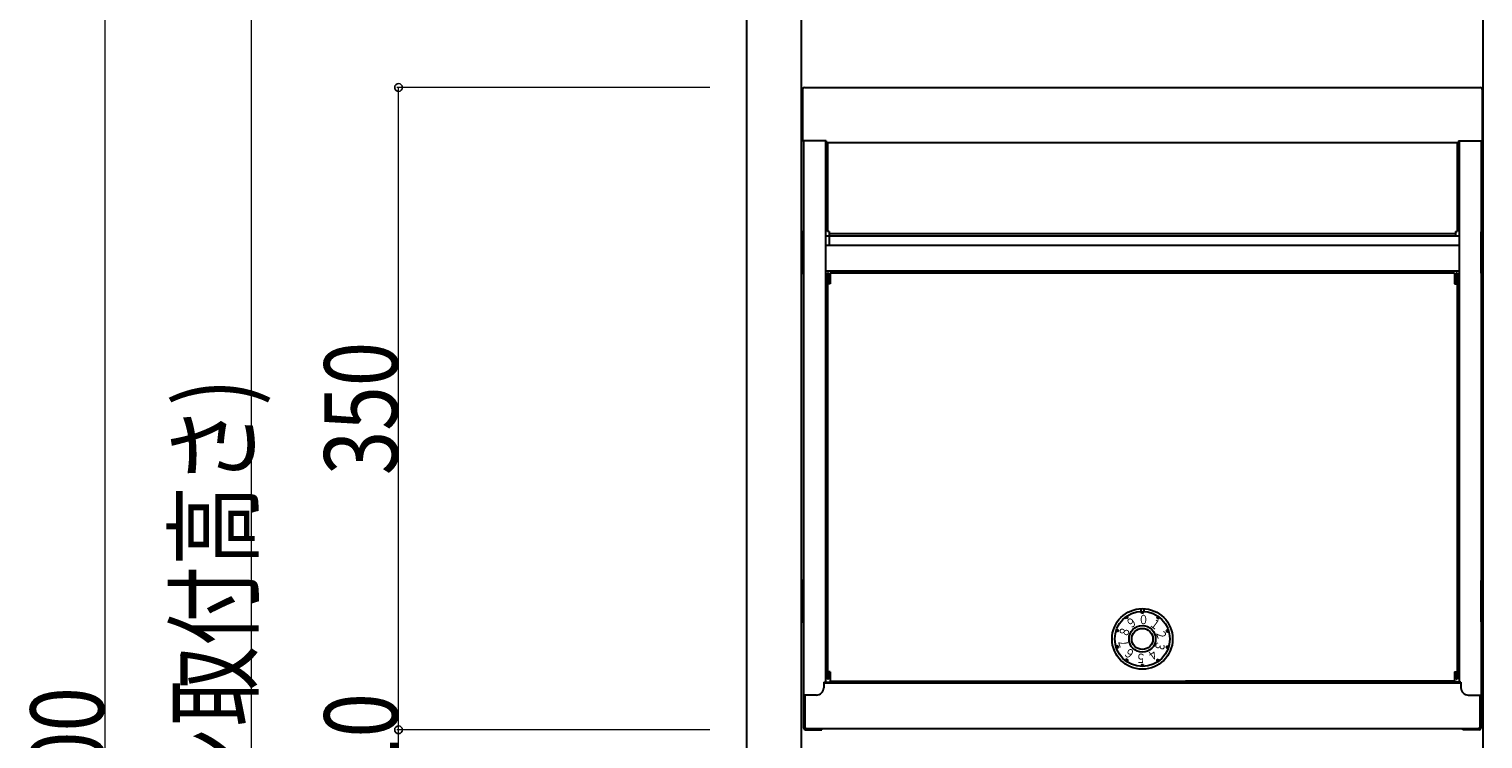
# Model space of a CAD drawing. Units: millimetres. Extents: x 0 to 4205, y 0 to 2970.
# Drawn here: x 1013 to 1805, y 1547 to 1934 of the extents above; entities that cross this region are included whole.
import ezdxf

# ---------------------------------------------------------------- set-up
doc = ezdxf.new("R2010")
doc.units = ezdxf.units.MM
doc.linetypes.add('YHIDDEN_1', pattern=[4, 3, -1])
doc.layers.add('YKK_A1', color=4, linetype='Continuous', lineweight=30)
doc.layers.add('YKK_D', color=6, linetype='Continuous', lineweight=13)
doc.styles.add('text-b', font='extslim2.shx', dxfattribs={"width": 0.8, "bigfont": 'extfont2.shx'})
doc.styles.add('text-s', font='extslim2.shx', dxfattribs={"width": 0.6, "bigfont": 'extfont2.shx'})

msp = doc.modelspace()

# ---------------------------------------------------------------- linework, layer by layer
at = {"layer": 'YKK_A1'}
for p, q in [((1403.52, 2192), (1403.52, 797)), ((1433.52, 797), (1433.52, 2192)), ((1804.52, 2192), (1804.52, 797)), ((1434.05, 1901), (1434.05, 1873)), ((1435, 1902), (1803.05, 1902)), ((1804.05, 1901), (1804.05, 1873)), ((1446.95, 1873), (1434.05, 1873)), ((1434.55, 1873), (1434.55, 1553)), ((1446.55, 1873), (1446.55, 1577.9)), ((1446.95, 1873), (1446.95, 1872)), ((1446.95, 1872), (1791.15, 1872)), ((1447.55, 1872), (1447.55, 1823.5)), ((1790.55, 1872), (1790.55, 1823.5)), ((1791.15, 1873), (1791.15, 1872)), ((1791.15, 1873), (1804.05, 1873)), ((1791.55, 1873), (1791.55, 1577.9)), ((1803.55, 1873), (1803.55, 1553)), ((1434.57, 1823.25), (1433.57, 1823.25)), ((1433.57, 1823.25), (1433.57, 1800.75)), ((1434.57, 1800.75), (1434.57, 1823.25)), ((1446.55, 1821.06), (1791.55, 1821.06)), ((1448.55, 1823.5), (1447.55, 1823.5)), ((1448.55, 1823.5), (1448.55, 1816.5)), ((1448.55, 1822.5), (1789.55, 1822.5)), ((1789.55, 1823.5), (1790.55, 1823.5)), ((1789.55, 1823.5), (1789.55, 1821.06)), ((1803.52, 1823.25), (1804.52, 1823.25)), ((1803.52, 1800.75), (1803.52, 1823.25)), ((1804.52, 1823.25), (1804.52, 1800.75)), ((1446.55, 1816), (1791.55, 1816)), ((1433.57, 1800.75), (1434.57, 1800.75)), ((1446.55, 1802), (1791.55, 1802)), ((1447.55, 1800), (1446.55, 1800)), ((1448.15, 1801), (1447.55, 1801)), ((1447.55, 1801), (1447.55, 1579.5)), ((1448.15, 1801), (1448.15, 1795)), ((1449.05, 1801), (1789.05, 1801)), ((1449.05, 1801), (1449.05, 1795)), ((1789.05, 1801), (1789.05, 1795)), ((1789.95, 1801), (1790.55, 1801)), ((1789.95, 1801), (1789.95, 1795)), ((1790.55, 1801), (1790.55, 1579.5)), ((1790.55, 1800), (1791.55, 1800)), ((1804.52, 1800.75), (1803.52, 1800.75)), ((1449.05, 1795), (1447.55, 1795)), ((1789.05, 1795), (1790.55, 1795)), ((1434.57, 1633.25), (1433.57, 1633.25)), ((1433.57, 1633.25), (1433.57, 1610.75)), ((1434.57, 1610.75), (1434.57, 1633.25)), ((1803.52, 1633.25), (1804.52, 1633.25)), ((1803.52, 1610.75), (1803.52, 1633.25)), ((1804.52, 1633.25), (1804.52, 1610.75)), ((1618.3, 1617.98), (1618.3, 1616.48)), ((1618.55, 1616.2), (1618.85, 1616.5)), ((1618.55, 1616.34), (1618.7, 1616.5)), ((1618.55, 1615.77), (1619.27, 1616.5)), ((1618.55, 1616.05), (1618.99, 1616.5)), ((1618.55, 1615.91), (1619.13, 1616.5)), ((1618.55, 1615.77), (1619.27, 1616.5)), ((1618.55, 1616.05), (1618.99, 1616.5)), ((1618.55, 1616.2), (1618.85, 1616.5)), ((1618.55, 1615.91), (1619.13, 1616.5)), ((1618.55, 1616.34), (1618.7, 1616.5)), ((1618.55, 1616.48), (1618.56, 1616.49)), ((1618.55, 1615.63), (1619.41, 1616.49)), ((1618.55, 1615.5), (1618.55, 1616.49)), ((1618.55, 1615.63), (1619.41, 1616.49)), ((1618.55, 1616.48), (1618.56, 1616.49)), ((1618.55, 1615.5), (1618.55, 1616.49)), ((1619.55, 1615.5), (1618.55, 1615.5)), ((1619.55, 1615.5), (1618.55, 1615.5)), ((1618.56, 1615.5), (1619.55, 1616.49)), ((1618.56, 1615.5), (1619.55, 1616.49)), ((1618.7, 1615.5), (1619.55, 1616.35)), ((1618.7, 1615.5), (1619.55, 1616.35)), ((1618.84, 1615.5), (1619.55, 1616.21)), ((1618.84, 1615.5), (1619.55, 1616.21)), ((1618.98, 1615.5), (1619.55, 1616.06)), ((1618.98, 1615.5), (1619.55, 1616.06)), ((1619.12, 1615.5), (1619.55, 1615.92)), ((1619.12, 1615.5), (1619.55, 1615.92)), ((1619.26, 1615.5), (1619.55, 1615.78)), ((1619.26, 1615.5), (1619.55, 1615.78)), ((1619.4, 1615.5), (1619.55, 1615.64)), ((1619.4, 1615.5), (1619.55, 1615.64)), ((1619.55, 1615.5), (1619.55, 1616.49)), ((1619.55, 1615.5), (1619.55, 1616.49)), ((1619.8, 1617.98), (1619.8, 1616.48)), ((1433.57, 1610.75), (1434.57, 1610.75)), ((1610.41, 1612.53), (1609.83, 1613.33)), ((1609.84, 1613.32), (1609.84, 1613.34)), ((1609.92, 1613.21), (1609.95, 1613.43)), ((1610, 1613.1), (1610.07, 1613.52)), ((1610.09, 1612.98), (1610.18, 1613.6)), ((1610.17, 1612.87), (1610.3, 1613.68)), ((1610.25, 1612.75), (1610.41, 1613.77)), ((1610.34, 1612.64), (1610.53, 1613.84)), ((1611.22, 1613.12), (1610.41, 1612.53)), ((1610.42, 1612.54), (1610.64, 1613.92)), ((1610.53, 1612.62), (1610.72, 1613.81)), ((1611.22, 1613.12), (1610.64, 1613.92)), ((1610.65, 1612.7), (1610.81, 1613.69)), ((1610.76, 1612.79), (1610.89, 1613.58)), ((1610.88, 1612.87), (1610.97, 1613.46)), ((1610.99, 1612.95), (1611.06, 1613.35)), ((1611.11, 1613.04), (1611.14, 1613.23)), ((1626.87, 1613.12), (1627.45, 1613.92)), ((1627.68, 1612.53), (1626.87, 1613.12)), ((1626.88, 1613.11), (1628.26, 1613.33)), ((1626.95, 1613.23), (1628.15, 1613.42)), ((1626.99, 1613.03), (1628.18, 1613.22)), ((1627.03, 1613.34), (1628.04, 1613.5)), ((1627.11, 1613.45), (1627.93, 1613.58)), ((1627.11, 1612.95), (1628.09, 1613.1)), ((1627.2, 1613.57), (1627.82, 1613.67)), ((1627.22, 1612.86), (1628.01, 1612.99)), ((1627.28, 1613.68), (1627.7, 1613.75)), ((1627.34, 1612.78), (1627.93, 1612.87)), ((1627.36, 1613.8), (1627.58, 1613.83)), ((1627.45, 1613.91), (1627.46, 1613.91)), ((1627.45, 1612.7), (1627.85, 1612.76)), ((1627.56, 1612.61), (1627.76, 1612.65)), ((1627.68, 1612.53), (1628.26, 1613.33)), ((1804.52, 1610.75), (1803.52, 1610.75)), ((1605.58, 1605.35), (1604.63, 1605.66)), ((1604.64, 1605.65), (1604.64, 1605.67)), ((1604.78, 1605.61), (1604.68, 1605.81)), ((1604.91, 1605.57), (1604.72, 1605.95)), ((1605.05, 1605.52), (1604.76, 1606.08)), ((1605.18, 1605.48), (1604.81, 1606.22)), ((1605.32, 1605.43), (1604.85, 1606.35)), ((1605.45, 1605.39), (1604.9, 1606.48)), ((1605.58, 1605.36), (1604.94, 1606.61)), ((1605.89, 1606.3), (1604.94, 1606.61)), ((1605.62, 1605.49), (1605.08, 1606.56)), ((1605.67, 1605.63), (1605.21, 1606.52)), ((1605.71, 1605.76), (1605.35, 1606.48)), ((1605.75, 1605.9), (1605.48, 1606.43)), ((1605.89, 1606.3), (1605.58, 1605.35)), ((1605.8, 1606.03), (1605.62, 1606.39)), ((1605.84, 1606.17), (1605.75, 1606.34)), ((1632.21, 1606.3), (1633.15, 1606.61)), ((1632.52, 1605.35), (1632.21, 1606.3)), ((1632.21, 1606.29), (1633.46, 1605.66)), ((1632.25, 1606.16), (1633.32, 1605.61)), ((1632.3, 1606.02), (1633.19, 1605.57)), ((1632.33, 1606.34), (1633.42, 1605.79)), ((1632.34, 1605.89), (1633.05, 1605.52)), ((1632.38, 1605.75), (1632.92, 1605.48)), ((1632.43, 1605.62), (1632.78, 1605.44)), ((1632.47, 1606.39), (1633.38, 1605.92)), ((1632.47, 1605.48), (1632.65, 1605.39)), ((1632.52, 1605.35), (1633.46, 1605.66)), ((1632.6, 1606.43), (1633.34, 1606.05)), ((1632.73, 1606.47), (1633.29, 1606.19)), ((1632.87, 1606.52), (1633.25, 1606.32)), ((1633, 1606.56), (1633.2, 1606.46)), ((1633.14, 1606.6), (1633.15, 1606.6)), ((1605.58, 1597.65), (1604.63, 1597.34)), ((1605.88, 1596.71), (1604.63, 1597.34)), ((1605.76, 1596.66), (1604.67, 1597.21)), ((1605.63, 1596.61), (1604.71, 1597.08)), ((1605.49, 1596.57), (1604.75, 1596.95)), ((1605.84, 1596.84), (1604.77, 1597.39)), ((1605.36, 1596.53), (1604.8, 1596.81)), ((1605.22, 1596.48), (1604.84, 1596.68)), ((1605.09, 1596.44), (1604.89, 1596.54)), ((1605.79, 1596.98), (1604.9, 1597.43)), ((1605.89, 1596.7), (1604.94, 1596.39)), ((1604.95, 1596.39), (1604.94, 1596.4)), ((1605.75, 1597.11), (1605.04, 1597.47)), ((1605.71, 1597.24), (1605.17, 1597.52)), ((1605.66, 1597.38), (1605.31, 1597.56)), ((1605.62, 1597.51), (1605.44, 1597.6)), ((1605.58, 1597.65), (1605.89, 1596.7)), ((1632.21, 1596.7), (1632.52, 1597.65)), ((1632.21, 1596.7), (1633.15, 1596.39)), ((1632.25, 1596.83), (1632.34, 1596.65)), ((1632.29, 1596.97), (1632.48, 1596.61)), ((1632.34, 1597.1), (1632.61, 1596.57)), ((1632.38, 1597.24), (1632.74, 1596.52)), ((1632.42, 1597.37), (1632.88, 1596.48)), ((1632.47, 1597.5), (1633.01, 1596.44)), ((1632.51, 1597.64), (1633.15, 1596.39)), ((1632.52, 1597.65), (1633.46, 1597.34)), ((1632.64, 1597.61), (1633.19, 1596.52)), ((1632.77, 1597.56), (1633.24, 1596.65)), ((1632.91, 1597.52), (1633.28, 1596.78)), ((1633.04, 1597.48), (1633.33, 1596.92)), ((1633.18, 1597.43), (1633.37, 1597.05)), ((1633.31, 1597.39), (1633.41, 1597.19)), ((1633.45, 1597.35), (1633.45, 1597.33)), ((1449.05, 1583.5), (1447.55, 1583.5)), ((1448.15, 1583.5), (1448.15, 1579.5)), ((1449.05, 1583.5), (1449.05, 1578.5)), ((1610.41, 1590.47), (1609.83, 1589.66)), ((1611.21, 1589.88), (1609.83, 1589.67)), ((1611.1, 1589.97), (1609.91, 1589.78)), ((1611.14, 1589.77), (1609.94, 1589.58)), ((1610.98, 1590.05), (1610, 1589.89)), ((1611.06, 1589.66), (1610.05, 1589.5)), ((1610.87, 1590.13), (1610.08, 1590.01)), ((1610.76, 1590.22), (1610.16, 1590.12)), ((1610.98, 1589.54), (1610.16, 1589.41)), ((1610.64, 1590.3), (1610.25, 1590.24)), ((1610.89, 1589.43), (1610.27, 1589.33)), ((1610.53, 1590.38), (1610.33, 1590.35)), ((1610.81, 1589.31), (1610.39, 1589.25)), ((1610.41, 1590.47), (1611.22, 1589.88)), ((1610.73, 1589.2), (1610.51, 1589.17)), ((1610.65, 1589.09), (1610.63, 1589.08)), ((1611.22, 1589.88), (1610.64, 1589.08)), ((1618.69, 1587.5), (1618.55, 1587.36)), ((1619.11, 1587.5), (1618.55, 1586.93)), ((1619.25, 1587.5), (1618.55, 1586.79)), ((1618.83, 1587.5), (1618.55, 1587.22)), ((1619.54, 1587.5), (1618.55, 1586.51)), ((1618.97, 1587.5), (1618.55, 1587.07)), ((1619.39, 1587.5), (1618.55, 1586.65)), ((1618.55, 1587.5), (1618.55, 1586.51)), ((1618.55, 1587.5), (1619.55, 1587.5)), ((1619.55, 1587.37), (1618.68, 1586.5)), ((1619.55, 1587.23), (1618.82, 1586.5)), ((1619.55, 1587.08), (1618.96, 1586.5)), ((1619.55, 1586.94), (1619.1, 1586.5)), ((1619.55, 1586.8), (1619.24, 1586.5)), ((1619.55, 1586.66), (1619.39, 1586.5)), ((1619.55, 1586.52), (1619.53, 1586.51)), ((1619.55, 1587.5), (1619.55, 1586.51)), ((1626.87, 1589.88), (1627.68, 1590.47)), ((1626.87, 1589.88), (1627.45, 1589.08)), ((1626.98, 1589.96), (1626.95, 1589.76)), ((1627.1, 1590.05), (1627.04, 1589.65)), ((1627.21, 1590.13), (1627.12, 1589.54)), ((1627.33, 1590.21), (1627.2, 1589.42)), ((1627.44, 1590.29), (1627.29, 1589.31)), ((1627.56, 1590.38), (1627.37, 1589.19)), ((1627.67, 1590.46), (1627.45, 1589.08)), ((1627.76, 1590.36), (1627.57, 1589.15)), ((1627.68, 1590.47), (1628.26, 1589.66)), ((1627.84, 1590.25), (1627.68, 1589.23)), ((1627.92, 1590.13), (1627.79, 1589.31)), ((1628.01, 1590.02), (1627.91, 1589.4)), ((1628.09, 1589.9), (1628.02, 1589.48)), ((1628.17, 1589.79), (1628.14, 1589.57)), ((1628.26, 1589.67), (1628.25, 1589.66)), ((1789.05, 1583.5), (1789.05, 1578.5)), ((1789.05, 1583.5), (1790.55, 1583.5)), ((1789.95, 1583.5), (1789.95, 1579.5)), ((1445.55, 1577.9), (1453.55, 1577.9)), ((1445.55, 1577.9), (1445.55, 1574.9)), ((1445.55, 1577.5), (1792.55, 1577.5)), ((1448.15, 1579.5), (1447.55, 1579.5)), ((1449.05, 1578.5), (1789.05, 1578.5)), ((1453.55, 1578.5), (1453.55, 1577.9)), ((1789.05, 1578.5), (1642.64, 1578.5)), ((1784.55, 1578.5), (1784.55, 1577.9)), ((1792.55, 1577.9), (1784.55, 1577.9)), ((1789.95, 1579.5), (1790.55, 1579.5)), ((1792.55, 1577.9), (1792.55, 1574.9)), ((1441.55, 1570.9), (1434.55, 1570.9)), ((1435.05, 1570.9), (1435.05, 1553)), ((1435.25, 1570.9), (1435.25, 1553.5)), ((1796.55, 1570.9), (1803.55, 1570.9)), ((1802.85, 1570.9), (1802.85, 1553.5)), ((1803.05, 1570.9), (1803.05, 1553)), ((1802.55, 1552.5), (1435.55, 1552.5)), ((1435.55, 1552), (1444.55, 1552)), ((1444.55, 1552), (1444.55, 1552.5)), ((1793.55, 1552), (1793.55, 1552.5)), ((1802.55, 1552), (1793.55, 1552))]:
    msp.add_line(p, q, dxfattribs=at)
at = {"layer": 'YKK_A1', "linetype": 'YHIDDEN_1', "ltscale": 0.2}
for p, q in [((1433.57, 1817.25), (1434.57, 1817.25)), ((1804.52, 1817.25), (1803.52, 1817.25)), ((1433.57, 1806.75), (1434.57, 1806.75)), ((1804.52, 1806.75), (1803.52, 1806.75)), ((1433.57, 1627.25), (1434.57, 1627.25)), ((1804.52, 1627.25), (1803.52, 1627.25)), ((1433.57, 1616.75), (1434.57, 1616.75)), ((1804.52, 1616.75), (1803.52, 1616.75))]:
    msp.add_line(p, q, dxfattribs=at)
at = {"layer": 'YKK_A1'}
for radius in [16.5, 15, 7.25, 5.75]:
    msp.add_circle((1619.05, 1601.5), radius, dxfattribs=at)
for centre, radius, start, end in [((1435.04, 1901), 1, 90, 180), ((1803.05, 1901), 1, 0, 90), ((1441.54, 1574.9), 4, 270, 0.00001), ((1796.55, 1574.9), 4, 179.99999, 270), ((1435.55, 1553), 1, 180, 270), ((1435.55, 1553), 0.5, 180, 270), ((1436.25, 1553.5), 1, 180, 270), ((1801.85, 1553.5), 1, 270, 0), ((1802.55, 1553), 1, 270, 0), ((1802.55, 1553), 0.5, 270, 0)]:
    msp.add_arc(centre, radius, start, end, dxfattribs=at)
at = {"layer": 'YKK_D'}
for p, q in [((1054.02, 2162), (1054.02, 832)), ((1134.02, 797), (1134.02, 2097)), ((1383.52, 1902), (1213.02, 1902)), ((1214.02, 1552), (1214.02, 1902)), ((1383.52, 1552), (1213.02, 1552)), ((1383.52, 1552), (1213.02, 1552)), ((1214.02, 1542), (1214.02, 1552))]:
    msp.add_line(p, q, dxfattribs=at)
at = {"layer": 'YKK_D', "linetype": 'ByBlock', "lineweight": -2}
for centre in [(1214.02, 1902), (1214.02, 1552), (1214.02, 1552)]:
    msp.add_circle(centre, 2.12, dxfattribs=at)

# ---------------------------------------------------------------- texts
at = {"layer": 'YKK_A1', "linetype": 'Continuous', "style": 'text-s', "width": 0.808824}
for s, rotation, p in [('８', 71.99999, (1610.79, 1601.92)), ('９', 36, (1612.34, 1606.65)), ('１', 324, (1622.35, 1609.13)), ('７', 108.00001, (1612.06, 1597.04)), ('３', 252, (1627.08, 1600.93)), ('２', 288, (1626.1, 1605.66)), ('６', 143.99999, (1615.74, 1593.98)), ('５', 179.99999, (1621.03, 1593.49)), ('４', 216, (1625.6, 1596.57))]:
    msp.add_text(s, height=5.1, rotation=rotation, dxfattribs=at).set_placement(p)
msp.add_text('０', height=5.1, dxfattribs=at).set_placement((1616.87, 1609.51))
at = {"layer": 'YKK_D', "linetype": 'Continuous', "style": 'text-b', "width": 0.8}
for s, p in [('350', (1213.52, 1690.73)), ('1300(インターホン取付高さ)', (1133.52, 1180.33)), ('H=1400', (1053.52, 1422.33)), ('10', (1213.52, 1523.53))]:
    msp.add_text(s, height=40, rotation=90, dxfattribs=at).set_placement(p)

doc.saveas('drawing.dxf')
